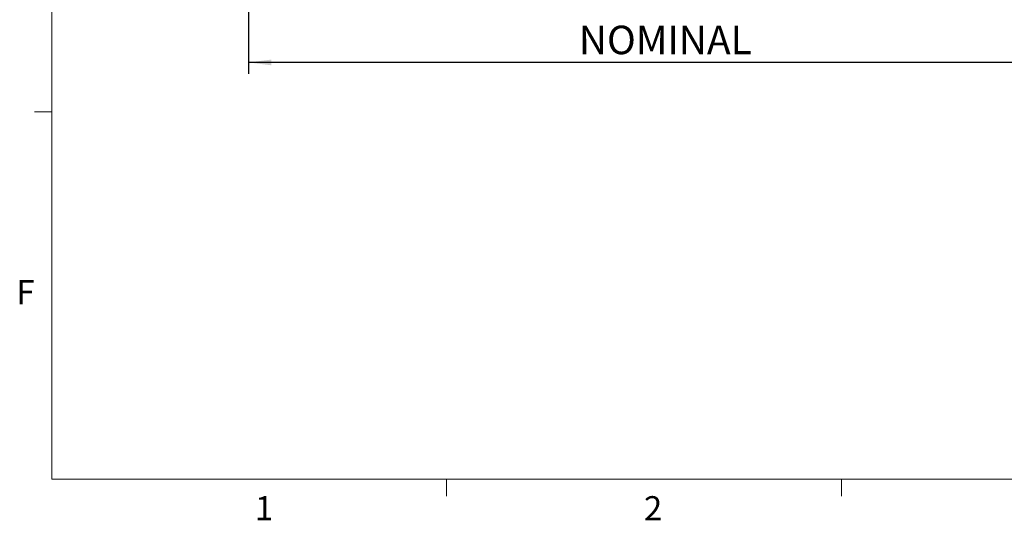
# Model space of a CAD drawing. Units: millimetres. Extents: x 5 to 289, y 4 to 204.
# Drawn here: x 6 to 92, y 5 to 48 of the extents above; entities that cross this region are included whole.
import ezdxf

# ---------------------------------------------------------------- set-up
doc = ezdxf.new("R2010")
doc.units = ezdxf.units.MM
doc.layers.add('DIM', color=7, linetype='Continuous')
doc.styles.add('SLDTEXTSTYLE0', font='TXT', dxfattribs={"width": 0.605})
doc.dimstyles.new('SLDDIMSTYLE0', dxfattribs={"dimtxt": 2.5, "dimasz": 2, "dimexe": 0, "dimexo": 0.0625, "dimtad": 1, "dimlfac": 2.1, "dimrnd": 1e-09, "dimzin": 12, "dimdsep": 46, "dimtxsty": 'SLDTEXTSTYLE0', "dimsah": 1, "dimcen": 0.09, "dimadec": 0, "dimazin": 3, "dimtfac": 1, "dimtofl": 0, "dimtmove": 0, "dimatfit": 3, "dimfxl": 1, "dimfrac": 2, "dimtolj": 1, "dimtzin": 12, "dimarcsym": 0})

# ---------------------------------------------------------------- blocks, each defined once
blk = doc.blocks.new('_D_6')
at = {"layer": 'DIM'}
for p, q in [((25.953, 86.502), (25.953, 43.645)), ((99.524, 65.359), (99.524, 43.645)), ((99.524, 44.645), (25.953, 44.645))]:
    blk.add_line(p, q, dxfattribs=at)
for points in [[(25.953, 44.645), (27.953, 44.395), (27.953, 44.895)], [(99.524, 44.645), (97.524, 44.895), (97.524, 44.395)]]:
    blk.add_solid(points, dxfattribs=at)
at = {"layer": 'DIM', "char_height": 2.5, "attachment_point": 1, "style": 'SLDTEXTSTYLE0'}
for s, insert in [('154.5', (58.441, 51.704)), ('NOMINAL', (54.915, 47.867))]:
    blk.add_mtext(s, dxfattribs=dict(at, insert=insert))

msp = doc.modelspace()

# ---------------------------------------------------------------- linework, layer by layer
at = {"color": 7, "linetype": 'Continuous', "lineweight": 0}
for p, q in [((8.6908, 201.372), (8.6908, 8.1152)), ((8.6908, 8.1152), (285.6908, 8.1152))]:
    msp.add_line(p, q, dxfattribs=at)
at = {"color": 7, "linetype": 'Continuous', "lineweight": 15}
for p, q in [((8.6908, 40.3252), (7.1908, 40.3252)), ((43.3158, 8.1152), (43.3158, 6.6152)), ((77.9408, 8.1152), (77.9408, 6.6152))]:
    msp.add_line(p, q, dxfattribs=at)

# ---------------------------------------------------------------- texts
at = {"color": 7, "linetype": 'Continuous', "lineweight": 0, "char_height": 2.1167, "attachment_point": 1, "style": 'SLDTEXTSTYLE0'}
for s, insert in [('F', (5.591, 25.5694)), ('1', (26.5101, 6.6236)), ('2', (60.6242, 6.6236))]:
    msp.add_mtext(s, dxfattribs=dict(at, insert=insert))

# ---------------------------------------------------------------- dimensions: what is measured, and where the dimension line sits
at = {"layer": 'DIM'}
dim = msp.add_linear_dim(base=(25.9527, 44.6447), p1=(99.5241, 66.359), p2=(25.9527, 87.5019), text='<>\\PNOMINAL', dimstyle='SLDDIMSTYLE0', dxfattribs=at)
dim.commit()
dim.dimension.update_dxf_attribs({"geometry": '_D_6', "text_midpoint": (62.7384, 44.6447), "dimtype": 160})

doc.saveas('drawing.dxf')
